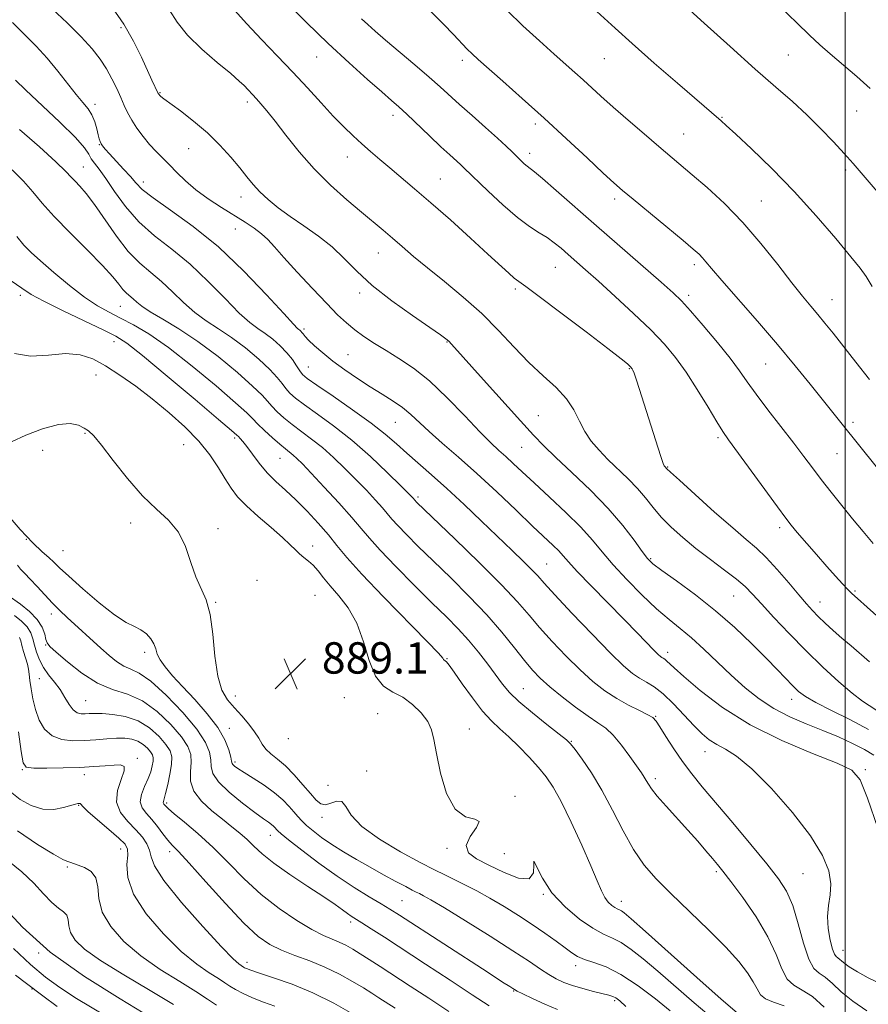
# Model space of a CAD drawing. Extents: x 2092300 to 2095200, y 304800 to 307700.
# Drawn here: x 2093289 to 2093506, y 307078 to 307329 of the extents above; entities that cross this region are included whole.
import ezdxf

# ---------------------------------------------------------------- set-up
doc = ezdxf.new("R2010")
doc.units = 0
doc.header["$MEASUREMENT"] = 0
for name, color, linetype, lineweight in [('CONTOUR INDEX', 41, 'Continuous', 13), ('CONTOUR INTERMEDIATE', 44, 'Continuous', 0), ('GRID LINE', 7, 'Continuous', 0), ('SPOT ELEVATION', 7, 'Continuous', 0), ('SPOT ELEVATION DTM', 2, 'Continuous', 13)]:
    doc.layers.add(name, color=color, linetype=linetype, lineweight=lineweight)
doc.styles.add('Style-WORKING', font='WORKING.shx')

# ---------------------------------------------------------------- blocks, each defined once
blk = doc.blocks.new('SPOT')
at = {"layer": 'SPOT ELEVATION'}
for p, q in [((-3.91, -3.91), (3.82, 3.81)), ((-1.65, 3.77), (1.72, -3.93))]:
    blk.add_line(p, q, dxfattribs=at)

msp = doc.modelspace()

# ---------------------------------------------------------------- linework, layer by layer
at = {"layer": 'CONTOUR INDEX', "flags": 128}
for points, elevation in [([(2093509.783, 307151.384), (2093504.451, 307154.871), (2093501.79, 307156.852), (2093498.358, 307159.784), (2093494.312, 307163.522), (2093489.982, 307167.742), (2093485.702, 307172.107), (2093481.812, 307176.211), (2093478.658, 307179.635), (2093476.406, 307182.119), (2093474.528, 307184.048), (2093472.317, 307185.966), (2093469.264, 307188.297), (2093465.65, 307190.966), (2093461.952, 307193.772), (2093458.571, 307196.546), (2093455.609, 307199.235), (2093453.094, 307201.812), (2093450.996, 307204.271), (2093449.07, 307206.669), (2093447.015, 307209.083), (2093444.62, 307211.564), (2093439.5, 307216.489), (2093437.219, 307218.816), (2093435.249, 307221.138), (2093433.611, 307223.59), (2093432.252, 307226.268), (2093430.832, 307229.101), (2093428.934, 307231.977), (2093426.262, 307234.84), (2093422.974, 307237.852), (2093419.349, 307241.231), (2093415.59, 307245.118), (2093411.62, 307249.349), (2093407.292, 307253.686), (2093402.559, 307257.903), (2093397.791, 307261.835), (2093393.461, 307265.329), (2093389.921, 307268.281), (2093387.037, 307270.774), (2093384.555, 307272.938), (2093382.208, 307274.934), (2093376.651, 307279.557), (2093372.911, 307282.721), (2093368.746, 307286.453), (2093364.56, 307290.602), (2093360.71, 307294.968), (2093357.354, 307299.159), (2093354.602, 307302.73), (2093352.519, 307305.359), (2093350.985, 307307.187), (2093349.836, 307308.475), (2093346.713, 307311.81), (2093345.482, 307312.991), (2093343.284, 307314.888), (2093339.864, 307317.708), (2093335.886, 307321.125), (2093332.244, 307324.677), (2093329.596, 307327.996), (2093327.661, 307331.077)], 870), ([(2093506.186, 307236.844), (2093502.698, 307241.336), (2093496.918, 307248.664), (2093494.834, 307251.266), (2093493.018, 307253.477), (2093491.221, 307255.608), (2093489.125, 307258.131), (2093486.394, 307261.557), (2093482.798, 307266.199), (2093478.532, 307271.56), (2093473.897, 307276.942), (2093469.202, 307281.755), (2093464.792, 307285.826), (2093461.018, 307289.089), (2093452.476, 307296.296), (2093448.73, 307299.485), (2093444.622, 307303.019), (2093440.787, 307306.366), (2093437.711, 307309.121), (2093433.151, 307313.301), (2093431.089, 307315.157), (2093425.785, 307319.867), (2093422.012, 307323.247), (2093417.822, 307327.078), (2093413.755, 307330.935)], 860), ([(2093505.495, 307075.84), (2093501.924, 307078.341), (2093499.018, 307080.742), (2093496.732, 307082.85), (2093494.898, 307084.443), (2093493.359, 307085.487), (2093491.997, 307086.718), (2093490.704, 307089.063), (2093489.388, 307093.104), (2093488.026, 307098.038), (2093486.611, 307102.721), (2093485.064, 307106.358), (2093483.024, 307109.569), (2093480.06, 307113.325), (2093475.95, 307118.279), (2093471.31, 307123.803), (2093463.541, 307133.025), (2093460.858, 307136.334), (2093458.537, 307139.433), (2093456.299, 307142.704), (2093454.284, 307145.825), (2093452.734, 307148.296), (2093451.755, 307149.788), (2093450.913, 307150.646), (2093449.636, 307151.385), (2093447.511, 307152.428), (2093444.752, 307153.822), (2093441.727, 307155.522), (2093438.718, 307157.514), (2093435.657, 307159.902), (2093432.386, 307162.817), (2093428.835, 307166.303), (2093425.277, 307170.036), (2093422.072, 307173.601), (2093419.365, 307176.782), (2093416.446, 307180.153), (2093412.389, 307184.485), (2093406.679, 307190.192), (2093400.442, 307196.246), (2093390.79, 307205.515), (2093390.176, 307206.156), (2093389.864, 307206.528), (2093389.539, 307206.878), (2093388.633, 307207.797), (2093386.648, 307209.772), (2093383.27, 307213.085), (2093378.905, 307217.206), (2093374.139, 307221.404), (2093369.515, 307225.067), (2093365.395, 307228.067), (2093362.097, 307230.399), (2093359.827, 307232.104), (2093358.348, 307233.402), (2093357.314, 307234.561), (2093356.369, 307235.833), (2093355.139, 307237.409), (2093353.241, 307239.465), (2093350.435, 307242.078), (2093347.032, 307244.93), (2093343.484, 307247.607), (2093340.157, 307249.825), (2093337.058, 307251.822), (2093334.111, 307253.971), (2093331.246, 307256.525), (2093328.434, 307259.273), (2093325.657, 307261.884), (2093322.889, 307264.174), (2093320.08, 307266.539), (2093317.17, 307269.516), (2093314.153, 307273.424), (2093308.585, 307281.515), (2093306.454, 307284.295), (2093304.812, 307286.164), (2093303.598, 307287.443), (2093302.633, 307288.507), (2093301.258, 307289.942), (2093298.693, 307292.386), (2093294.482, 307296.198), (2093289.454, 307300.613)], 880), ([(2093455.406, 307075.891), (2093451.602, 307078.953), (2093447.181, 307082.281), (2093442.799, 307085.165), (2093439.001, 307087.081), (2093435.904, 307088.232), (2093433.516, 307089.006), (2093431.765, 307089.753), (2093430.267, 307090.671), (2093428.558, 307091.921), (2093426.271, 307093.612), (2093423.437, 307095.652), (2093420.183, 307097.897), (2093416.643, 307100.209), (2093412.99, 307102.473), (2093409.399, 307104.581), (2093406.031, 307106.443), (2093402.968, 307108.044), (2093400.277, 307109.388), (2093397.892, 307110.548), (2093395.237, 307111.863), (2093391.606, 307113.738), (2093386.624, 307116.437), (2093381.241, 307119.647), (2093376.735, 307122.914), (2093374.028, 307125.81), (2093372.606, 307128.013), (2093371.599, 307129.23), (2093370.323, 307129.329), (2093368.85, 307128.83), (2093367.438, 307128.414), (2093366.256, 307128.644), (2093365.094, 307129.606), (2093363.65, 307131.27), (2093361.719, 307133.537), (2093359.49, 307136.033), (2093357.246, 307138.319), (2093355.235, 307140.072), (2093353.546, 307141.427), (2093352.233, 307142.638), (2093351.284, 307143.925), (2093350.442, 307145.381), (2093349.385, 307147.066), (2093347.886, 307149.006), (2093346.087, 307151.083), (2093344.221, 307153.145), (2093342.5, 307155.172), (2093341.047, 307157.665), (2093339.96, 307161.26), (2093339.273, 307166.294), (2093338.742, 307171.918), (2093338.057, 307176.986), (2093336.994, 307180.691), (2093334.353, 307186.556), (2093333.123, 307190.242), (2093331.765, 307194.263), (2093329.952, 307197.985), (2093327.442, 307201.003), (2093324.319, 307203.833), (2093320.746, 307207.216), (2093316.94, 307211.6), (2093313.322, 307216.251), (2093310.366, 307220.14), (2093308.384, 307222.517), (2093307.052, 307223.749), (2093305.884, 307224.484), (2093304.426, 307225.195), (2093302.344, 307225.65), (2093299.337, 307225.441), (2093295.31, 307224.318), (2093291.009, 307222.664), (2093287.387, 307221.018)], 890), ([(2093385.23, 307076.536), (2093381.08, 307079.232), (2093379.269, 307080.383), (2093377.12, 307081.715), (2093374.345, 307083.385), (2093371.022, 307085.235), (2093367.321, 307087.035), (2093363.434, 307088.607), (2093359.629, 307090.001), (2093356.196, 307091.323), (2093353.264, 307092.766), (2093350.315, 307094.871), (2093346.673, 307098.269), (2093341.95, 307103.257), (2093336.923, 307108.803), (2093332.659, 307113.541), (2093329.931, 307116.484), (2093328.347, 307118.149), (2093327.219, 307119.429), (2093325.989, 307121.022), (2093324.612, 307122.847), (2093323.169, 307124.63), (2093321.778, 307126.179), (2093320.697, 307127.633), (2093320.218, 307129.215), (2093320.519, 307131.08), (2093321.315, 307133.103), (2093322.209, 307135.089), (2093322.876, 307136.868), (2093323.288, 307138.373), (2093323.494, 307139.56), (2093323.522, 307140.428), (2093323.326, 307141.14), (2093322.842, 307141.898), (2093322.027, 307142.839), (2093320.919, 307143.826), (2093319.575, 307144.652), (2093318.034, 307145.161), (2093316.245, 307145.379), (2093314.139, 307145.379), (2093311.672, 307145.236), (2093308.922, 307145.029), (2093305.99, 307144.836), (2093303.004, 307144.768), (2093300.171, 307145.06), (2093297.72, 307145.98), (2093295.826, 307147.701), (2093294.441, 307150.034), (2093293.462, 307152.697), (2093292.79, 307155.418), (2093292.351, 307157.96), (2093292.075, 307160.099), (2093291.887, 307161.699), (2093291.698, 307162.992), (2093291.415, 307164.305), (2093290.978, 307165.867), (2093290.475, 307167.523), (2093290.03, 307169.027), (2093289.715, 307170.194), (2093289.407, 307171.098)], 900), ([(2093322.892, 307074.197), (2093315.06, 307078.962), (2093305.978, 307084.64), (2093297.252, 307090.858), (2093290.174, 307097.189), (2093284.794, 307103.006)], 910)]:
    msp.add_lwpolyline(points, dxfattribs=dict(at, elevation=elevation))
at = {"layer": 'CONTOUR INTERMEDIATE', "flags": 128}
for points, elevation in [([(2093509.171, 307283.654), (2093502.011, 307291.952), (2093499.773, 307294.477), (2093496.988, 307297.523), (2093493.744, 307300.921), (2093490.235, 307304.374), (2093486.547, 307307.731), (2093482.316, 307311.421), (2093477.068, 307316.02), (2093470.635, 307321.794), (2093464.067, 307327.766), (2093453.102, 307337.782)], 856), ([(2093509.728, 307175.188), (2093505.632, 307178.819), (2093503.119, 307181.01), (2093501.72, 307182.267), (2093500.674, 307183.309), (2093499.341, 307184.737), (2093497.572, 307186.697), (2093495.337, 307189.217), (2093492.692, 307192.234), (2093487.792, 307197.885), (2093486.261, 307199.702), (2093484.845, 307201.521), (2093482.748, 307204.368), (2093470.284, 307221.508), (2093468.837, 307223.598), (2093467.283, 307226.077), (2093465.036, 307229.818), (2093462.294, 307234.325), (2093459.451, 307238.757), (2093456.758, 307242.508), (2093453.899, 307245.908), (2093450.418, 307249.519), (2093446.055, 307253.706), (2093441.359, 307258.049), (2093437.075, 307261.928), (2093433.771, 307264.88), (2093429.323, 307268.793), (2093427.551, 307270.333), (2093425.82, 307271.746), (2093424, 307273.046), (2093421.953, 307274.315), (2093419.495, 307275.894), (2093416.429, 307278.193), (2093412.716, 307281.416), (2093408.936, 307284.941), (2093402.779, 307290.884), (2093401.91, 307291.686), (2093399.156, 307294.168), (2093396.914, 307296.25), (2093394.022, 307298.995), (2093388.202, 307304.54), (2093386.185, 307306.402), (2093384.325, 307308.046), (2093381.846, 307310.196), (2093378.166, 307313.414), (2093373.473, 307317.619), (2093368.149, 307322.565), (2093362.624, 307327.924), (2093357.522, 307333.036)], 866), ([(2093507.328, 307141.071), (2093504.946, 307142.496), (2093501.895, 307144.054), (2093498.282, 307145.715), (2093494.286, 307147.403), (2093490.086, 307149.08), (2093485.863, 307150.871), (2093481.801, 307152.945), (2093478.029, 307155.427), (2093474.461, 307158.285), (2093470.958, 307161.444), (2093463.986, 307168.077), (2093460.789, 307171.003), (2093457.911, 307173.415), (2093455.069, 307175.714), (2093451.894, 307178.435), (2093448.167, 307181.935), (2093444.283, 307185.849), (2093440.789, 307189.628), (2093438.028, 307192.893), (2093435.522, 307195.931), (2093432.589, 307199.193), (2093428.78, 307202.971), (2093424.57, 307206.909), (2093420.67, 307210.489), (2093417.621, 307213.315), (2093415.302, 307215.486), (2093413.422, 307217.221), (2093411.668, 307218.797), (2093409.614, 307220.717), (2093406.808, 307223.541), (2093402.971, 307227.586), (2093398.504, 307232.203), (2093393.981, 307236.499), (2093389.869, 307239.795), (2093386.202, 307242.251), (2093382.908, 307244.242), (2093379.929, 307246.081), (2093377.257, 307247.846), (2093374.901, 307249.553), (2093372.792, 307251.285), (2093370.56, 307253.378), (2093367.76, 307256.234), (2093364.144, 307260.052), (2093360.259, 307264.234), (2093356.85, 307267.98), (2093354.448, 307270.692), (2093352.731, 307272.579), (2093351.164, 307274.05), (2093349.292, 307275.467), (2093346.987, 307276.988), (2093340.953, 307280.748), (2093337.557, 307282.972), (2093334.391, 307285.273), (2093331.746, 307287.536), (2093329.555, 307289.68), (2093327.661, 307291.637), (2093324.259, 307295.046), (2093322.611, 307296.824), (2093320.948, 307298.835), (2093319.375, 307300.964), (2093318.031, 307303.034), (2093316.998, 307304.931), (2093316.14, 307306.784), (2093315.264, 307308.784), (2093314.213, 307311.064), (2093312.973, 307313.538), (2093311.568, 307316.061), (2093309.965, 307318.557), (2093307.926, 307321.211), (2093305.156, 307324.279), (2093301.554, 307327.859), (2093297.771, 307331.434)], 874), ([(2093505.923, 307147.602), (2093501.192, 307150.131), (2093496.477, 307152.486), (2093492.533, 307154.483), (2093489.884, 307156.023), (2093488.139, 307157.339), (2093486.681, 307158.745), (2093482.749, 307162.838), (2093479.861, 307165.813), (2093476.186, 307169.501), (2093471.831, 307173.646), (2093466.956, 307177.915), (2093461.811, 307181.974), (2093457.005, 307185.506), (2093453.237, 307188.192), (2093450.948, 307189.902), (2093449.55, 307191.249), (2093448.197, 307193.034), (2093446.177, 307195.872), (2093443.314, 307199.638), (2093439.566, 307204.02), (2093435.025, 307208.681), (2093430.319, 307213.167), (2093426.209, 307217.001), (2093423.168, 307219.943), (2093420.502, 307222.722), (2093417.229, 307226.304), (2093407.786, 307236.756), (2093399.603, 307245.876), (2093398.881, 307246.637), (2093398.16, 307247.273), (2093396.782, 307248.289), (2093394.079, 307250.159), (2093389.683, 307253.178), (2093384.418, 307256.94), (2093379.404, 307260.86), (2093375.468, 307264.466), (2093372.26, 307267.72), (2093369.14, 307270.695), (2093365.633, 307273.457), (2093361.936, 307276.032), (2093358.416, 307278.439), (2093355.37, 307280.694), (2093352.825, 307282.801), (2093350.739, 307284.764), (2093349.026, 307286.624), (2093347.416, 307288.572), (2093345.596, 307290.842), (2093343.31, 307293.586), (2093340.543, 307296.647), (2093337.339, 307299.786), (2093333.826, 307302.767), (2093330.464, 307305.354), (2093326.211, 307308.482), (2093325.472, 307309.06), (2093325.19, 307309.315), (2093324.936, 307309.604), (2093324.868, 307309.706), (2093324.808, 307309.82), (2093323.194, 307313.252), (2093320.506, 307319.099), (2093318.491, 307323.134), (2093316.01, 307327.448), (2093313.118, 307331.683)], 872), ([(2093506.243, 307164.92), (2093501.506, 307168.919), (2093499.19, 307170.911), (2093496.975, 307172.883), (2093494.936, 307174.764), (2093493.155, 307176.468), (2093491.641, 307177.993), (2093490.099, 307179.671), (2093488.163, 307181.923), (2093485.596, 307184.986), (2093482.692, 307188.39), (2093479.879, 307191.486), (2093477.398, 307193.868), (2093474.765, 307196.106), (2093471.312, 307199.013), (2093466.681, 307203.081), (2093461.75, 307207.512), (2093457.711, 307211.187), (2093455.439, 307213.277), (2093454.546, 307214.118), (2093453.976, 307214.69), (2093453.845, 307214.873), (2093453.591, 307215.489), (2093453.079, 307216.978), (2093452.218, 307219.629), (2093447.578, 307234.305), (2093446.728, 307236.922), (2093446.18, 307238.489), (2093445.865, 307239.253), (2093445.681, 307239.58), (2093445.531, 307239.791), (2093445.341, 307240.006), (2093445.043, 307240.299), (2093444.446, 307240.83), (2093442.863, 307242.111), (2093439.486, 307244.744), (2093433.929, 307249.007), (2093427.503, 307253.893), (2093421.942, 307258.07), (2093418.528, 307260.567), (2093416.735, 307261.849), (2093415.581, 307262.739), (2093414.189, 307263.971), (2093408.886, 307268.875), (2093404.424, 307272.945), (2093399.306, 307277.553), (2093394.344, 307281.944), (2093390.174, 307285.535), (2093383.861, 307290.822), (2093381.302, 307292.994), (2093378.956, 307295.032), (2093376.724, 307297.012), (2093374.496, 307299.034), (2093372.12, 307301.3), (2093369.435, 307304.036), (2093366.322, 307307.393), (2093362.84, 307311.218), (2093359.09, 307315.28), (2093355.174, 307319.392), (2093351.203, 307323.523), (2093347.288, 307327.682), (2093343.573, 307331.805)], 868), ([(2093512.389, 307209.059), (2093499.221, 307225.444), (2093491.059, 307235.697), (2093487.252, 307240.393), (2093482.746, 307245.797), (2093477.65, 307251.729), (2093468.548, 307262.16), (2093465.95, 307265.191), (2093464.502, 307266.916), (2093463.624, 307267.932), (2093462.737, 307268.821), (2093461.268, 307270.104), (2093458.647, 307272.291), (2093445.902, 307282.831), (2093443.181, 307285.104), (2093441.035, 307286.987), (2093438.315, 307289.501), (2093434.17, 307293.39), (2093428.931, 307298.284), (2093423.225, 307303.539), (2093417.652, 307308.557), (2093412.707, 307312.932), (2093406.384, 307318.484), (2093404.842, 307319.9), (2093403.595, 307321.148), (2093400.131, 307324.829), (2093397.575, 307327.491), (2093394.365, 307330.751)], 862), ([(2093506.863, 307260.607), (2093505.335, 307263.153), (2093503.816, 307265.272), (2093501.449, 307268.195), (2093497.61, 307272.807), (2093492.606, 307278.63), (2093486.974, 307284.843), (2093481.268, 307290.693), (2093476.096, 307295.698), (2093472.084, 307299.446), (2093469.647, 307301.687), (2093468.379, 307302.83), (2093457.233, 307312.418), (2093451.288, 307317.575), (2093445.662, 307322.522), (2093441.314, 307326.447), (2093434.829, 307332.442)], 858), ([(2093506.411, 307311.104), (2093502.983, 307314.121), (2093496.188, 307319.89), (2093493.509, 307322.245), (2093490.9, 307324.673), (2093487.68, 307327.79), (2093483.45, 307331.949)], 854), ([(2093507.182, 307195.043), (2093504.549, 307198.157), (2093501.896, 307201.333), (2093499.141, 307204.72), (2093496.417, 307208.155), (2093493.906, 307211.395), (2093491.698, 307214.315), (2093489.495, 307217.25), (2093486.902, 307220.649), (2093480.283, 307229.158), (2093477.272, 307233.132), (2093475.032, 307236.269), (2093473.072, 307239.074), (2093470.684, 307242.279), (2093467.411, 307246.352), (2093463.782, 307250.682), (2093460.578, 307254.387), (2093458.273, 307256.911), (2093456.125, 307258.99), (2093453.089, 307261.682), (2093436.619, 307276.068), (2093426.329, 307285.087), (2093422.838, 307288.107), (2093420.747, 307289.846), (2093418.934, 307291.247), (2093418.17, 307291.912), (2093417.267, 307292.764), (2093415.073, 307294.916), (2093413.517, 307296.401), (2093411.291, 307298.443), (2093408.256, 307301.15), (2093404.852, 307304.16), (2093401.667, 307306.997), (2093396.705, 307311.517), (2093393.899, 307314.003), (2093390.279, 307317.109), (2093382.785, 307323.438), (2093380.15, 307325.682), (2093378.226, 307327.371), (2093376.621, 307328.854)], 864), ([(2093508.294, 307122.485), (2093505.73, 307130.144), (2093503.858, 307134.767), (2093501.704, 307137.23), (2093497.936, 307139.069), (2093491.672, 307141.541), (2093483.83, 307144.812), (2093475.781, 307148.775), (2093468.701, 307153.223), (2093462.99, 307157.566), (2093458.853, 307161.115), (2093456.367, 307163.368), (2093454.468, 307165.168), (2093454.013, 307165.525), (2093453.616, 307165.772), (2093453.258, 307165.979), (2093452.882, 307166.241), (2093452.285, 307166.777), (2093451.23, 307167.834), (2093447.004, 307172.228), (2093443.644, 307175.69), (2093435.23, 307184.261), (2093431.679, 307187.935), (2093429.424, 307190.377), (2093428.065, 307191.927), (2093426.957, 307193.152), (2093425.515, 307194.58), (2093420.286, 307199.517), (2093416.059, 307203.546), (2093411.129, 307208.213), (2093406.063, 307212.895), (2093401.357, 307217.074), (2093397.237, 307220.647), (2093393.863, 307223.613), (2093389.187, 307227.975), (2093387.108, 307229.708), (2093384.701, 307231.375), (2093381.942, 307233.097), (2093378.89, 307234.981), (2093375.634, 307237.094), (2093372.376, 307239.338), (2093369.346, 307241.574), (2093366.747, 307243.665), (2093364.665, 307245.487), (2093363.16, 307246.919), (2093362.244, 307247.884), (2093361.747, 307248.487), (2093361.456, 307248.875), (2093361.194, 307249.175), (2093360.931, 307249.417), (2093360.68, 307249.61), (2093360.329, 307249.898), (2093359.278, 307250.975), (2093356.805, 307253.67), (2093352.432, 307258.475), (2093346.642, 307264.543), (2093340.164, 307270.689), (2093333.708, 307275.93), (2093327.93, 307280.09), (2093323.47, 307283.196), (2093320.722, 307285.354), (2093319.084, 307286.988), (2093317.707, 307288.603), (2093315.954, 307290.556), (2093312.356, 307294.407), (2093311.244, 307295.646), (2093310.602, 307296.442), (2093310.234, 307297.002), (2093309.967, 307297.531), (2093309.724, 307298.225), (2093309.453, 307299.281), (2093309.098, 307300.813), (2093308.599, 307302.605), (2093307.891, 307304.359), (2093306.91, 307305.893), (2093305.59, 307307.489), (2093303.864, 307309.544), (2093299.191, 307315.547), (2093296.482, 307318.821), (2093293.673, 307321.849), (2093287.624, 307327.943)], 876), ([(2093508.924, 307082.872), (2093505.886, 307084.302), (2093503.174, 307085.792), (2093501.022, 307087.136), (2093499.588, 307088.172), (2093498.157, 307089.376), (2093497.71, 307089.708), (2093497.271, 307090.291), (2093496.766, 307091.589), (2093496.172, 307093.899), (2093495.672, 307096.86), (2093495.498, 307099.946), (2093495.775, 307102.762), (2093496.195, 307105.452), (2093496.341, 307108.291), (2093495.804, 307111.558), (2093494.205, 307115.529), (2093491.172, 307120.484), (2093486.572, 307126.462), (2093481.226, 307132.555), (2093476.198, 307137.612), (2093472.312, 307140.806), (2093469.445, 307142.595), (2093467.24, 307143.756), (2093465.35, 307144.971), (2093463.494, 307146.526), (2093461.4, 307148.611), (2093458.897, 307151.294), (2093456.189, 307154.162), (2093453.58, 307156.682), (2093451.303, 307158.464), (2093449.322, 307159.701), (2093447.532, 307160.733), (2093445.749, 307161.938), (2093443.476, 307163.865), (2093440.132, 307167.102), (2093435.439, 307171.92), (2093430.31, 307177.319), (2093425.96, 307181.979), (2093423.244, 307184.954), (2093421.594, 307186.783), (2093420.086, 307188.376), (2093417.954, 307190.491), (2093415.075, 307193.277), (2093407.277, 307200.77), (2093402.794, 307205.034), (2093398.437, 307209.078), (2093394.533, 307212.559), (2093388.164, 307218.1), (2093385.535, 307220.47), (2093382.719, 307222.918), (2093379.106, 307225.766), (2093374.377, 307229.168), (2093369.377, 307232.613), (2093365.24, 307235.425), (2093362.786, 307237.141), (2093361.586, 307238.151), (2093360.895, 307239.058), (2093360.088, 307240.336), (2093359.006, 307241.946), (2093357.608, 307243.717), (2093355.891, 307245.492), (2093353.991, 307247.157), (2093352.082, 307248.609), (2093350.243, 307249.862), (2093348.168, 307251.399), (2093345.458, 307253.82), (2093341.839, 307257.5), (2093337.538, 307261.908), (2093332.91, 307266.287), (2093328.282, 307270.078), (2093323.875, 307273.524), (2093319.883, 307277.063), (2093316.466, 307280.969), (2093313.646, 307284.853), (2093311.411, 307288.158), (2093309.734, 307290.483), (2093308.539, 307292.036), (2093307.732, 307293.181), (2093307.109, 307294.309), (2093306.017, 307295.925), (2093303.689, 307298.564), (2093299.702, 307302.494), (2093290.912, 307310.758), (2093288.382, 307313.227)], 878), ([(2093494.678, 307076.84), (2093491.639, 307079.509), (2093489.029, 307081.171), (2093486.886, 307082.388), (2093485.193, 307083.983), (2093483.843, 307086.612), (2093482.39, 307090.264), (2093480.303, 307094.758), (2093477.271, 307099.817), (2093473.862, 307104.765), (2093470.863, 307108.825), (2093468.84, 307111.476), (2093467.46, 307113.205), (2093466.167, 307114.752), (2093464.501, 307116.72), (2093462.398, 307119.159), (2093459.889, 307121.98), (2093454.32, 307128.047), (2093452.066, 307130.603), (2093450.623, 307132.452), (2093449.802, 307133.723), (2093449.286, 307134.645), (2093448.777, 307135.471), (2093448.039, 307136.548), (2093445.091, 307140.763), (2093442.987, 307143.617), (2093440.867, 307146.155), (2093438.938, 307147.931), (2093436.926, 307149.339), (2093434.438, 307150.984), (2093431.247, 307153.29), (2093427.783, 307155.963), (2093424.641, 307158.532), (2093422.232, 307160.686), (2093420.244, 307162.753), (2093418.185, 307165.223), (2093415.632, 307168.471), (2093412.458, 307172.414), (2093408.607, 307176.854), (2093404.115, 307181.571), (2093399.385, 307186.264), (2093394.91, 307190.607), (2093391.107, 307194.326), (2093388.085, 307197.345), (2093385.874, 307199.64), (2093384.416, 307201.266), (2093382.021, 307204.112), (2093380.195, 307206.146), (2093377.877, 307208.63), (2093375.233, 307211.379), (2093372.418, 307214.216), (2093369.534, 307216.978), (2093366.67, 307219.509), (2093363.912, 307221.696), (2093358.954, 307225.374), (2093356.868, 307227.066), (2093355.111, 307228.653), (2093353.732, 307230.064), (2093352.65, 307231.33), (2093351.272, 307232.873), (2093348.874, 307235.214), (2093344.979, 307238.664), (2093340.072, 307242.704), (2093334.887, 307246.606), (2093330.071, 307249.788), (2093325.949, 307252.246), (2093322.764, 307254.122), (2093320.653, 307255.551), (2093319.33, 307256.637), (2093318.404, 307257.481), (2093316.673, 307258.926), (2093315.77, 307259.85), (2093314.741, 307261.151), (2093313.178, 307263.092), (2093310.596, 307265.956), (2093306.747, 307269.86), (2093302.326, 307274.254), (2093298.267, 307278.426), (2093295.236, 307281.844), (2093292.849, 307284.722), (2093290.453, 307287.459), (2093287.53, 307290.364)], 882), ([(2093484.41, 307077.182), (2093481.74, 307078.1), (2093479.682, 307078.904), (2093478.393, 307079.992), (2093477.518, 307081.456), (2093476.574, 307083.309), (2093475.118, 307085.592), (2093472.86, 307088.462), (2093469.547, 307092.102), (2093465.103, 307096.558), (2093455.508, 307105.811), (2093451.764, 307109.567), (2093448.738, 307113.067), (2093446.047, 307116.992), (2093443.376, 307121.802), (2093440.674, 307127.081), (2093437.961, 307132.193), (2093435.298, 307136.59), (2093432.924, 307140.067), (2093431.12, 307142.507), (2093429.989, 307143.941), (2093428.906, 307145), (2093427.065, 307146.463), (2093423.952, 307148.876), (2093420.214, 307151.842), (2093416.789, 307154.731), (2093414.363, 307157.09), (2093412.603, 307159.187), (2093408.872, 307164.252), (2093406.484, 307167.345), (2093403.927, 307170.427), (2093401.285, 307173.308), (2093398.294, 307176.326), (2093394.607, 307179.952), (2093390.079, 307184.438), (2093385.38, 307189.175), (2093381.382, 307193.336), (2093378.655, 307196.376), (2093376.566, 307198.875), (2093374.179, 307201.696), (2093370.852, 307205.414), (2093367.121, 307209.462), (2093363.818, 307212.987), (2093361.565, 307215.347), (2093360.162, 307216.75), (2093359.201, 307217.613), (2093357.246, 307219.158), (2093355.811, 307220.348), (2093353.909, 307222.029), (2093351.874, 307223.903), (2093350.15, 307225.567), (2093348.931, 307226.827), (2093347.405, 307228.337), (2093344.507, 307230.962), (2093339.564, 307235.228), (2093333.443, 307240.306), (2093327.402, 307245.026), (2093322.434, 307248.486), (2093318.474, 307250.851), (2093315.197, 307252.552), (2093312.268, 307254.015), (2093309.33, 307255.648), (2093306.021, 307257.851), (2093302.146, 307260.849), (2093298.18, 307264.159), (2093294.77, 307267.124), (2093292.353, 307269.305), (2093290.55, 307271.158), (2093288.775, 307273.358)], 884), ([(2093472.439, 307075.407), (2093468.406, 307078.874), (2093462.184, 307084.395), (2093449.076, 307096.109), (2093445.406, 307099.359), (2093443.66, 307100.843), (2093442.922, 307101.369), (2093442.41, 307101.632), (2093441.89, 307101.871), (2093441.263, 307102.212), (2093440.465, 307102.772), (2093439.567, 307103.622), (2093438.673, 307104.822), (2093437.817, 307106.495), (2093436.747, 307109.023), (2093435.139, 307112.852), (2093432.808, 307118.153), (2093430.121, 307124.008), (2093427.581, 307129.226), (2093425.543, 307132.941), (2093423.752, 307135.588), (2093421.8, 307137.927), (2093419.403, 307140.534), (2093416.762, 307143.249), (2093414.2, 307145.732), (2093411.94, 307147.786), (2093409.805, 307149.805), (2093407.519, 307152.329), (2093404.927, 307155.673), (2093402.358, 307159.246), (2093400.261, 307162.234), (2093398.966, 307164.028), (2093398.309, 307164.854), (2093398.005, 307165.149), (2093397.674, 307165.382), (2093397.573, 307165.504), (2093397.351, 307165.839), (2093396.263, 307167.085), (2093393.42, 307170.065), (2093382.238, 307181.438), (2093376.695, 307187.227), (2093372.906, 307191.47), (2093370.375, 307194.566), (2093368.187, 307197.293), (2093365.625, 307200.249), (2093362.766, 307203.314), (2093359.889, 307206.185), (2093357.221, 307208.655), (2093354.789, 307210.881), (2093352.572, 307213.114), (2093350.563, 307215.509), (2093348.816, 307217.837), (2093347.402, 307219.777), (2093346.368, 307221.088), (2093345.668, 307221.868), (2093345.232, 307222.299), (2093344.816, 307222.688), (2093343.488, 307223.847), (2093340.14, 307226.711), (2093334.182, 307231.775), (2093327.083, 307237.767), (2093320.828, 307242.971), (2093316.8, 307246.148), (2093313.974, 307247.967), (2093310.723, 307249.573), (2093305.917, 307251.825), (2093300.416, 307254.431), (2093295.581, 307256.814), (2093292.35, 307258.587), (2093289.981, 307260.131), (2093287.312, 307262.018)], 886), ([(2093466.351, 307073.798), (2093461.509, 307077.91), (2093452.241, 307086), (2093448.504, 307089.156), (2093445.421, 307091.562), (2093442.86, 307093.267), (2093440.642, 307094.405), (2093438.388, 307095.44), (2093435.673, 307096.92), (2093432.244, 307099.264), (2093428.553, 307102.359), (2093425.228, 307105.966), (2093422.781, 307109.718), (2093420.603, 307114.078), (2093420.601, 307113.141), (2093420.499, 307111.108), (2093419.402, 307109.578), (2093416.708, 307109.742), (2093413.001, 307111.169), (2093409.155, 307113.017), (2093405.968, 307114.645), (2093403.904, 307116.203), (2093403.35, 307118.037), (2093404.396, 307120.328), (2093405.966, 307122.596), (2093406.688, 307124.194), (2093405.578, 307124.799), (2093403.209, 307125.394), (2093400.54, 307127.286), (2093398.361, 307131.324), (2093396.78, 307136.53), (2093395.735, 307141.467), (2093395.102, 307145.046), (2093394.514, 307147.568), (2093393.542, 307149.683), (2093391.871, 307151.883), (2093389.654, 307154.031), (2093387.157, 307155.834), (2093384.632, 307157.181), (2093382.267, 307158.699), (2093380.237, 307161.194), (2093378.624, 307165.183), (2093377.151, 307170.019), (2093375.449, 307174.759), (2093373.277, 307178.657), (2093370.893, 307181.744), (2093368.683, 307184.241), (2093366.935, 307186.339), (2093365.549, 307188.084), (2093364.329, 307189.489), (2093363.12, 307190.589), (2093361.936, 307191.508), (2093360.834, 307192.396), (2093359.792, 307193.41), (2093358.48, 307194.745), (2093356.488, 307196.608), (2093353.59, 307199.102), (2093350.289, 307201.916), (2093347.27, 307204.635), (2093345.038, 307206.973), (2093343.368, 307209.155), (2093341.857, 307211.532), (2093340.133, 307214.375), (2093337.969, 307217.624), (2093335.169, 307221.139), (2093331.624, 307224.781), (2093327.556, 307228.416), (2093323.273, 307231.913), (2093319.05, 307235.145), (2093315.047, 307237.996), (2093311.391, 307240.357), (2093308.115, 307242.121), (2093304.859, 307243.197), (2093301.17, 307243.494), (2093296.784, 307243.1), (2093292.206, 307242.796), (2093288.131, 307243.539)], 888), ([(2093444.052, 307076.975), (2093442.517, 307078.436), (2093441.52, 307079.158), (2093440.703, 307079.57), (2093439.705, 307079.886), (2093435.851, 307080.833), (2093433.119, 307081.546), (2093430.454, 307082.329), (2093428.221, 307083.135), (2093426.296, 307084.03), (2093424.432, 307085.11), (2093422.325, 307086.501), (2093419.457, 307088.444), (2093415.254, 307091.209), (2093409.471, 307094.882), (2093403.179, 307098.797), (2093397.779, 307102.105), (2093394.32, 307104.172), (2093392.439, 307105.238), (2093391.419, 307105.763), (2093390.601, 307106.162), (2093389.558, 307106.686), (2093387.917, 307107.545), (2093385.426, 307108.885), (2093382.295, 307110.596), (2093378.853, 307112.507), (2093375.397, 307114.467), (2093372.093, 307116.414), (2093369.078, 307118.308), (2093366.468, 307120.103), (2093364.306, 307121.74), (2093362.618, 307123.156), (2093361.383, 307124.329), (2093360.394, 307125.409), (2093359.398, 307126.589), (2093358.165, 307128.016), (2093356.55, 307129.672), (2093354.429, 307131.493), (2093351.786, 307133.392), (2093349.031, 307135.182), (2093346.682, 307136.655), (2093345.13, 307137.659), (2093344.263, 307138.28), (2093343.843, 307138.666), (2093343.649, 307138.989), (2093343.514, 307139.534), (2093343.287, 307140.609), (2093342.796, 307142.452), (2093341.79, 307145.001), (2093339.997, 307148.123), (2093337.288, 307151.647), (2093334.093, 307155.25), (2093330.985, 307158.572), (2093328.439, 307161.334), (2093326.539, 307163.564), (2093325.271, 307165.371), (2093324.569, 307166.868), (2093324.149, 307168.183), (2093323.677, 307169.45), (2093322.884, 307170.754), (2093321.769, 307172), (2093320.4, 307173.044), (2093318.778, 307173.865), (2093316.643, 307174.929), (2093313.672, 307176.826), (2093309.742, 307179.897), (2093305.541, 307183.49), (2093301.963, 307186.708), (2093299.638, 307188.888), (2093298.162, 307190.313), (2093296.868, 307191.504), (2093295.171, 307192.971), (2093292.797, 307195.187), (2093289.552, 307198.618), (2093285.423, 307203.47)], 892), ([(2093426.613, 307076.255), (2093423.406, 307077.602), (2093420.269, 307079.037), (2093417.786, 307080.225), (2093416.36, 307080.927), (2093415.67, 307081.294), (2093415.215, 307081.573), (2093414.444, 307082.06), (2093412.611, 307083.233), (2093408.922, 307085.616), (2093386.36, 307100.268), (2093383.9, 307101.825), (2093381.637, 307103.188), (2093378.606, 307104.979), (2093374.79, 307107.323), (2093370.407, 307110.218), (2093365.752, 307113.562), (2093361.413, 307116.852), (2093358.055, 307119.488), (2093356.136, 307121.041), (2093355.29, 307121.781), (2093354.948, 307122.153), (2093354.628, 307122.523), (2093354.209, 307122.952), (2093353.659, 307123.424), (2093352.893, 307123.978), (2093351.612, 307124.875), (2093349.463, 307126.431), (2093346.312, 307128.817), (2093342.886, 307131.626), (2093340.132, 307134.304), (2093338.731, 307136.442), (2093338.312, 307138.206), (2093338.238, 307139.909), (2093337.908, 307141.857), (2093336.853, 307144.349), (2093334.639, 307147.681), (2093331.06, 307151.933), (2093326.828, 307156.34), (2093322.885, 307159.919), (2093319.941, 307161.984), (2093317.789, 307163.018), (2093315.991, 307163.798), (2093314.176, 307164.954), (2093312.248, 307166.516), (2093310.178, 307168.368), (2093301.563, 307176.219), (2093299.685, 307177.971), (2093297.801, 307179.851), (2093295.843, 307181.96), (2093293.917, 307184.092), (2093292.175, 307185.971), (2093290.742, 307187.398), (2093289.653, 307188.508), (2093288.914, 307189.517)], 894), ([(2093409.182, 307077.148), (2093404.901, 307079.998), (2093399.249, 307083.719), (2093392.981, 307087.81), (2093382.482, 307094.625), (2093379.075, 307096.822), (2093376.698, 307098.339), (2093374.025, 307100.028), (2093373.03, 307100.709), (2093371.779, 307101.622), (2093369.894, 307102.97), (2093366.998, 307104.941), (2093362.928, 307107.615), (2093358.385, 307110.628), (2093354.283, 307113.509), (2093351.305, 307115.893), (2093349.192, 307117.848), (2093347.45, 307119.548), (2093345.65, 307121.163), (2093343.609, 307122.84), (2093341.205, 307124.722), (2093338.44, 307126.909), (2093335.792, 307129.336), (2093333.862, 307131.894), (2093333.055, 307134.472), (2093333.015, 307136.951), (2093333.189, 307139.208), (2093333.073, 307141.208), (2093332.339, 307143.258), (2093330.707, 307145.753), (2093328.012, 307148.905), (2093324.558, 307152.192), (2093320.767, 307154.909), (2093316.976, 307156.605), (2093313.177, 307157.845), (2093309.28, 307159.446), (2093305.292, 307161.958), (2093301.629, 307164.851), (2093298.807, 307167.327), (2093297.177, 307168.824), (2093296.441, 307169.712), (2093296.14, 307170.597), (2093295.837, 307171.953), (2093295.21, 307173.721), (2093293.959, 307175.712), (2093291.943, 307177.73), (2093289.634, 307179.558), (2093286.492, 307181.821)], 896), ([(2093398.885, 307075.691), (2093393.815, 307079.078), (2093389.056, 307082.205), (2093381.412, 307087.167), (2093378.623, 307088.961), (2093376.337, 307090.412), (2093374.4, 307091.608), (2093372.663, 307092.597), (2093370.982, 307093.421), (2093369.178, 307094.168), (2093366.959, 307095.123), (2093363.999, 307096.622), (2093360.108, 307098.917), (2093355.632, 307101.935), (2093351.054, 307105.523), (2093346.75, 307109.505), (2093342.697, 307113.615), (2093338.767, 307117.568), (2093334.923, 307121.097), (2093331.49, 307124.016), (2093328.884, 307126.157), (2093327.381, 307127.432), (2093326.707, 307128.063), (2093326.267, 307128.554), (2093326.126, 307128.743), (2093326.063, 307128.95), (2093326.116, 307129.252), (2093326.315, 307129.928), (2093326.688, 307131.306), (2093327.23, 307133.559), (2093327.793, 307136.237), (2093328.193, 307138.736), (2093328.253, 307140.626), (2093327.827, 307142.175), (2093326.775, 307143.826), (2093325.001, 307145.874), (2093322.588, 307148.02), (2093319.664, 307149.82), (2093316.407, 307150.937), (2093313.201, 307151.483), (2093310.478, 307151.678), (2093308.55, 307151.716), (2093307.225, 307151.678), (2093306.19, 307151.619), (2093305.184, 307151.619), (2093304.162, 307151.878), (2093303.137, 307152.624), (2093302.103, 307153.999), (2093300.999, 307155.813), (2093299.746, 307157.792), (2093298.312, 307159.717), (2093296.841, 307161.591), (2093295.522, 307163.475), (2093294.503, 307165.404), (2093293.762, 307167.317), (2093293.238, 307169.128), (2093292.833, 307170.778), (2093292.307, 307172.31), (2093291.386, 307173.796), (2093289.9, 307175.282), (2093288.101, 307176.72)], 898), ([(2093374.312, 307075.155), (2093369.547, 307077.822), (2093364.225, 307080.475), (2093358.941, 307082.668), (2093354.227, 307084.334), (2093350.596, 307085.506), (2093348.397, 307086.231), (2093347.305, 307086.635), (2093346.83, 307086.86), (2093346.547, 307087.034), (2093345.968, 307087.423), (2093345.378, 307087.844), (2093343.938, 307089.164), (2093340.966, 307092.204), (2093336.157, 307097.389), (2093330.716, 307103.542), (2093326.224, 307109.088), (2093323.832, 307112.841), (2093322.962, 307115.167), (2093322.609, 307116.823), (2093321.932, 307118.444), (2093320.762, 307120.181), (2093319.096, 307122.065), (2093317.046, 307124.132), (2093315.174, 307126.449), (2093314.153, 307129.09), (2093314.407, 307132.03), (2093315.346, 307134.852), (2093316.13, 307137.041), (2093316.081, 307138.227), (2093315.174, 307138.617), (2093313.547, 307138.564), (2093311.304, 307138.371), (2093308.412, 307138.147), (2093304.803, 307137.95), (2093300.558, 307137.83), (2093296.358, 307137.785), (2093293.03, 307137.805), (2093291.155, 307138.02), (2093290.31, 307139.135), (2093289.822, 307141.997), (2093289.162, 307147.07)], 902), ([(2093354.535, 307077.076), (2093351.605, 307078.13), (2093348.867, 307079.221), (2093346.451, 307080.306), (2093344.512, 307081.301), (2093343.097, 307082.168), (2093341.823, 307083.045), (2093340.199, 307084.117), (2093337.822, 307085.593), (2093334.636, 307087.788), (2093330.671, 307091.042), (2093326.11, 307095.51), (2093321.737, 307100.62), (2093318.488, 307105.612), (2093317.009, 307109.852), (2093316.787, 307113.188), (2093317.018, 307115.592), (2093316.987, 307117.145), (2093316.327, 307118.365), (2093314.759, 307119.884), (2093312.19, 307122.117), (2093309.272, 307124.622), (2093306.845, 307126.747), (2093305.528, 307127.999), (2093305.067, 307128.544), (2093304.99, 307128.705), (2093304.905, 307128.76), (2093304.75, 307128.777), (2093304.545, 307128.774), (2093304.262, 307128.748), (2093303.679, 307128.616), (2093300.632, 307127.707), (2093298.148, 307127.249), (2093295.329, 307127.321), (2093292.414, 307128.229), (2093289.595, 307129.809), (2093287.051, 307131.782)], 904), ([(2093339.647, 307077.302), (2093337.353, 307078.881), (2093334.43, 307080.81), (2093330.266, 307083.342), (2093325.334, 307086.412), (2093320.377, 307089.879), (2093316.055, 307093.592), (2093312.692, 307097.384), (2093310.528, 307101.081), (2093309.629, 307104.505), (2093309.361, 307107.478), (2093308.914, 307109.816), (2093307.702, 307111.404), (2093306.024, 307112.397), (2093302.497, 307113.741), (2093302.006, 307113.897), (2093301.52, 307114.009), (2093300.436, 307114.482), (2093298.062, 307115.804), (2093293.984, 307118.321), (2093288.899, 307121.805)], 906), ([(2093328.661, 307077.504), (2093322.71, 307081.091), (2093316.032, 307085.037), (2093310.082, 307088.716), (2093305.994, 307091.648), (2093303.602, 307093.941), (2093302.419, 307095.845), (2093301.965, 307097.559), (2093301.797, 307099.056), (2093301.482, 307100.255), (2093300.672, 307101.157), (2093299.365, 307102.103), (2093297.642, 307103.518), (2093295.558, 307105.697), (2093293.054, 307108.416), (2093290.043, 307111.323), (2093286.467, 307114.212)], 908), ([(2093315.095, 307072.432), (2093303.951, 307079.058), (2093299.677, 307081.797), (2093296.019, 307084.506), (2093292.262, 307087.733), (2093287.914, 307091.808)], 912), ([(2093299.049, 307076.99), (2093295.358, 307079.711), (2093291.209, 307082.836), (2093288.362, 307084.944)], 914)]:
    msp.add_lwpolyline(points, dxfattribs=dict(at, elevation=elevation))
at = {"layer": 'GRID LINE', "flags": 128}
msp.add_lwpolyline([(2093500, 307500), (2093500, 305000)], dxfattribs=at)
at = {"layer": 'SPOT ELEVATION DTM'}
for p in [(2093315.28, 307326.61, 872.3), (2093365.24, 307319.09, 866.8), (2093402.37, 307318.3, 862.4), (2093438.61, 307318.67, 858.9), (2093485.52, 307319.62, 854.9), (2093325.21, 307310.04, 871.9), (2093308.7, 307307.02, 875.5), (2093347.54, 307307.62, 870.4), (2093384.64, 307304.24, 866.5), (2093468.57, 307303.73, 857.9), (2093502.94, 307305.32, 854.9), (2093420.97, 307302.07, 862.4), (2093458.77, 307299.5, 859.1), (2093309.75, 307296.73, 876.1), (2093332.52, 307295.75, 872.9), (2093373, 307293.6, 868.7), (2093419.56, 307294.51, 863.5), (2093305.73, 307291.05, 879.2), (2093396.75, 307287.97, 867.1), (2093500.16, 307290.28, 856.3), (2093321, 307287.28, 875.4), (2093345.95, 307283.41, 872.6), (2093441.19, 307282.94, 862.4), (2093478.66, 307282.39, 859.1), (2093344.45, 307275.28, 874.8), (2093380.91, 307269.17, 870.8), (2093426.04, 307265.52, 866.9), (2093461.57, 307266.13, 862.4), (2093289.63, 307258.34, 886.4), (2093376.16, 307258.94, 872.4), (2093415.86, 307259.93, 868.3), (2093460.12, 307258.3, 863.6), (2093315.14, 307255.5, 882.9), (2093496.61, 307257.2, 859.2), (2093361.97, 307249.76, 875.7), (2093313.5, 307246.52, 886.7), (2093398.41, 307246.42, 872.1), (2093373.22, 307243.2, 875.1), (2093479.74, 307240.82, 862.9), (2093308.94, 307238.02, 888.8), (2093363.08, 307240.08, 877.1), (2093444.97, 307239.66, 868.1), (2093421.76, 307227.69, 871.1), (2093385.26, 307225.95, 876.9), (2093502, 307225.99, 861.6), (2093306.15, 307223.11, 890.1), (2093331.29, 307220.3, 889.1), (2093344.33, 307221.96, 886.3), (2093467.54, 307222.01, 866.3), (2093295.36, 307218.82, 890.9), (2093417.47, 307219.6, 872.9), (2093497.9, 307217.97, 862.9), (2093355.84, 307216.76, 884.9), (2093454.7, 307214.6, 867.9), (2093391.04, 307206.89, 879.7), (2093317.8, 307200.26, 890.3), (2093340, 307198.8, 889.8), (2093483.29, 307199.13, 866.4), (2093291.15, 307196.1, 892), (2093300.55, 307193.23, 891), (2093364.16, 307194.41, 887.4), (2093450.4, 307191.23, 871.8), (2093423.86, 307189.83, 877.1), (2093350.03, 307185.66, 889.8), (2093502.47, 307182.93, 865.8), (2093339.48, 307180.05, 889.9), (2093364.77, 307181.86, 889.1), (2093471.52, 307181.67, 870.9), (2093493.6, 307180.14, 867.3), (2093297.55, 307177.09, 894.5), (2093296.09, 307169.2, 896.1), (2093454.69, 307167.29, 875.5), (2093321.36, 307167.28, 892.4), (2093398.44, 307165.72, 885.9), (2093294.5, 307160.61, 898.9), (2093417.95, 307158.06, 883.1), (2093306.29, 307155.01, 897), (2093344.48, 307156.14, 889.3), (2093372.25, 307155.77, 888.8), (2093486.36, 307155.33, 872.6), (2093380.74, 307151.69, 889.2), (2093451.68, 307150.95, 879.9), (2093342.95, 307147.91, 891.4), (2093404.11, 307147.74, 887.2), (2093357.94, 307145.26, 888.5), (2093430.2, 307144.59, 883.9), (2093319.5, 307140.26, 901.7), (2093464.25, 307142, 878.7), (2093290.16, 307137.38, 902.1), (2093344.4, 307139.32, 891.7), (2093505.18, 307137.39, 875.8), (2093305.95, 307136.1, 902.5), (2093377.99, 307137.06, 889.5), (2093451.57, 307135.11, 881.6), (2093368.08, 307133.35, 888.5), (2093415.82, 307130.61, 887.9), (2093304.5, 307128.29, 904.1), (2093326.94, 307128.91, 897.7), (2093366.58, 307125.24, 890.5), (2093353.39, 307120.6, 894.7), (2093315.22, 307117.17, 904.8), (2093398.41, 307117.29, 888.2), (2093327.7, 307116.44, 900.5), (2093413.1, 307115.97, 886.8), (2093301.59, 307112.59, 906.2), (2093467.11, 307111.36, 882.3), (2093489.26, 307110.9, 878.9), (2093423, 307105.63, 888.1), (2093386.99, 307103.95, 893), (2093442.94, 307103.8, 885.4), (2093373.91, 307098.53, 896.4), (2093294.31, 307090.61, 910), (2093499.46, 307091.35, 877.2), (2093347.41, 307088.25, 901.5), (2093431.3, 307087.38, 890.5), (2093292.62, 307081.43, 914.1), (2093415.49, 307080.92, 894.1), (2093441.17, 307078.44, 892.3)]:
    msp.add_point(p, dxfattribs=at)

# ---------------------------------------------------------------- block references
at = {"layer": 'SPOT ELEVATION'}
msp.add_blockref('SPOT', (2093358.53, 307161.873, 889.085), dxfattribs=at)

# ---------------------------------------------------------------- texts
at = {"layer": 'SPOT ELEVATION', "style": 'Style-WORKING'}
msp.add_text('889.1', height=8, dxfattribs=at).set_placement((2093366.53, 307161.873, 889.085))

doc.saveas('drawing.dxf')
